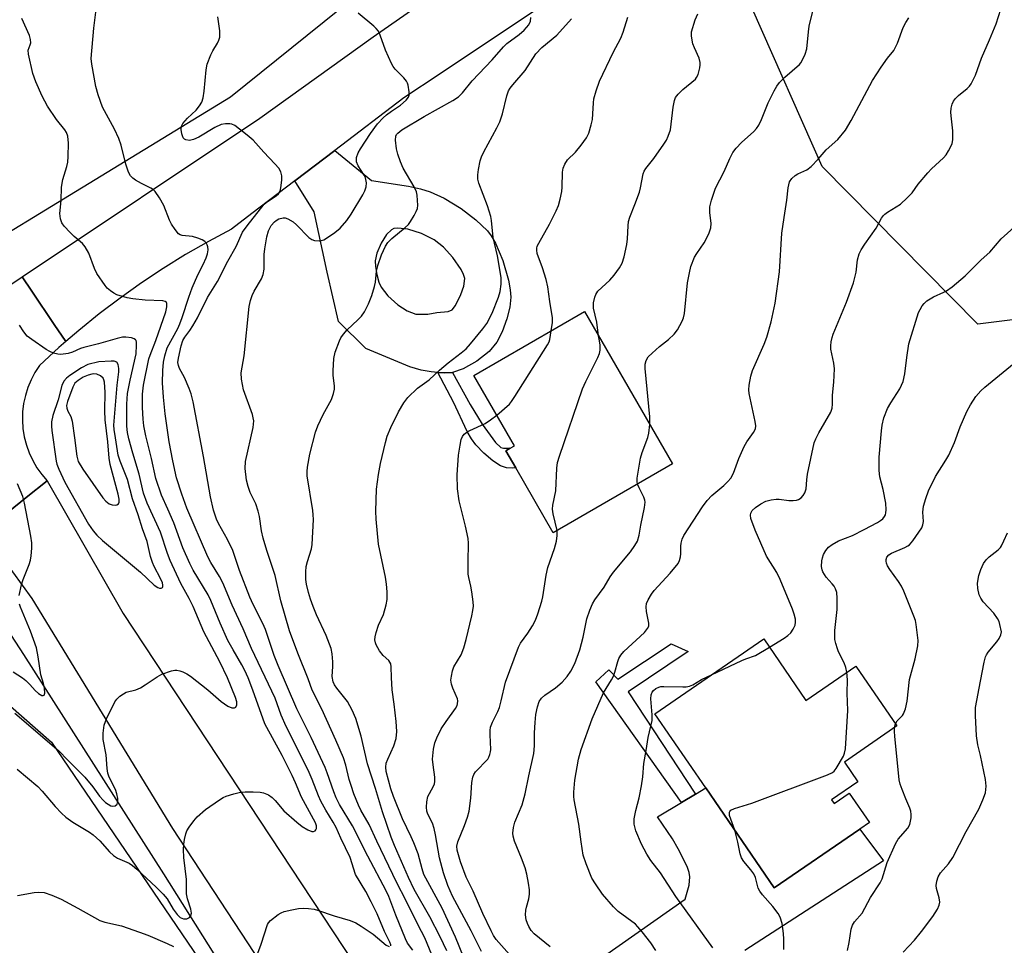
# Model space of a CAD drawing. Units: inches. Extents: x 1309764 to 1315764, y 537447 to 541448.
# Drawn here: x 1314024 to 1314279, y 537908 to 538147 of the extents above; entities that cross this region are included whole.
import ezdxf

# ---------------------------------------------------------------- set-up
doc = ezdxf.new("R2010")
doc.units = ezdxf.units.IN
doc.header["$MEASUREMENT"] = 0
for name, color, linetype in [('BLDG-Footprint', 5, 'Continuous'), ('HYDRO-Canal', 164, 'Continuous'), ('NTRL-Trees', 3, 'Continuous'), ('TRANS-Driveway', 251, 'Continuous'), ('TRANS-Non Street Sidewalk', 7, 'Continuous'), ('TRANS-Road', 130, 'Continuous'), ('Undefined', 1, 'Continuous')]:
    doc.layers.add(name, color=color, linetype=linetype)

msp = doc.modelspace()

# ---------------------------------------------------------------- linework, layer by layer
at = {"layer": 'BLDG-Footprint'}
for points, elevation in [([(1314192.86, 538032.19), (1314162.02, 538014.33), (1314152.31, 538031.1), (1314149.74, 538035.53), (1314150.87, 538036.18), (1314151.99, 538036.83), (1314141.49, 538054.96), (1314170.09, 538071.52)], 496.13), ([(1314216.45, 537986.9), (1314227.37, 537970.99), (1314240.28, 537979.86), (1314250.9, 537964.4), (1314237.32, 537955.07), (1314240.83, 537949.97), (1314233.99, 537945.27), (1314234.63, 537944.34), (1314238.57, 537947.04), (1314243.8, 537939.42), (1314241.28, 537937.7), (1314219.18, 537922.53), (1314201.45, 537948.36), (1314188.27, 537967.56)], 503.75)]:
    msp.add_lwpolyline(points, close=True, dxfattribs=dict(at, elevation=elevation))
at = {"layer": 'HYDRO-Canal'}
msp.add_lwpolyline([(1314361.02, 537461.83), (1314342.05, 537492.6), (1314295.69, 537564.35), (1314257.15, 537621.63), (1314207.19, 537698.74), (1314157.52, 537778.24), (1314099.35, 537865.77), (1314061.33, 537926.14), (1314025.07, 537982.84), (1314018.42, 537992.98)], dxfattribs=at)
at = {"layer": 'NTRL-Trees'}
msp.add_lwpolyline([(1314306.36, 538072.56), (1314271.86, 538068.26), (1314231.59, 538109.01), (1314213.58, 538149.75), (1314214.25, 538173.69), (1314287.28, 538219.33), (1314304.2, 538219.91), (1314316.87, 538217.51), (1314324.02, 538202.08), (1314326.82, 538184.34), (1314314.31, 538163.31), (1314305.98, 538121.65), (1314318.48, 538088.31)], close=True, dxfattribs=at)
for points in [[(1314166.63, 538197.88), (1314078.55, 538127.01), (1313971.47, 538061.63), (1313943.51, 538089.11), (1313930.08, 538127.29), (1313895.66, 538191.92)], [(1313999.65, 537988.7), (1314032.23, 537960.24), (1314218.7, 537686.03), (1314279.77, 537572.19), (1314293.48, 537546.65), (1314332.2, 537489.43), (1314325.87, 537472.53), (1314292.48, 537462.15), (1314219.32, 537465.79), (1314187.67, 537462.79), (1314176.96, 537447.42), (1314035.25, 537447.43), (1314040.11, 537461.79), (1314038.69, 537478.63), (1314011.8, 537496.44)]]:
    msp.add_lwpolyline(points, dxfattribs=at)
at = {"layer": 'TRANS-Driveway'}
msp.add_lwpolyline([(1314170.98, 537901.94), (1314196.16, 537919.64), (1314197.14, 537923.21), (1314197.37, 537925.4), (1314197.18, 537926.48), (1314196.61, 537928.08), (1314194.35, 537932.6), (1314192.82, 537935.18), (1314189, 537940.88), (1314195.22, 537944.62), (1314198.79, 537946.76), (1314201.45, 537948.36), (1314219.18, 537922.53), (1314241.28, 537937.7), (1314247.44, 537929.54), (1314211.57, 537906.35)], dxfattribs=at)
for points in [[(1314135.96, 538055.74, 0), (1314133.92, 538055.65, 0), (1314132.17, 538055.78, 0), (1314130.43, 538055.91, 0), (1314127.88, 538056.37, 0), (1314124.93, 538057.27, 0), (1314113.53, 538061.97, 0), (1314106.46, 538068.99, 0), (1314103.51, 538081.73, 0), (1314100.13, 538097.36, 0), (1314095.14, 538105.31, 0), (1314105.53, 538113.21, 0), (1314114.98, 538105.42, 0), (1314124.53, 538103.95, 0), (1314127.69, 538103.25, 0), (1314130.19, 538102.51, 0), (1314133.79, 538100.84, 0), (1314138.19, 538098.14, 0), (1314142.02, 538095.26, 0), (1314144.97, 538092.45, 0), (1314145.95, 538091.14, 0), (1314147.05, 538089.25, 0), (1314148.98, 538084.77, 0), (1314150.45, 538079.67, 0), (1314150.89, 538077.18, 0), (1314151.03, 538075.28, 0), (1314150.76, 538072.68, 0), (1314150.01, 538069.64, 0), (1314148.81, 538066.31, 0), (1314147.44, 538063.59, 0), (1314145.43, 538061.25, 0), (1314142.23, 538058.7, 0), (1314138.74, 538056.69, 0)], [(1314124.42, 538092.83, 0), (1314121.85, 538093.14, 0), (1314120.81, 538092.98, 0), (1314120.18, 538092.69, 0), (1314118.92, 538091.44, 0), (1314117.48, 538089.18, 0), (1314116.39, 538086.62, 0), (1314115.99, 538084.66, 0), (1314116.04, 538083.17, 0), (1314116.35, 538081.12, 0), (1314116.88, 538079.14, 0), (1314117.46, 538077.85, 0), (1314119.23, 538075.61, 0), (1314121.8, 538073.31, 0), (1314124.24, 538071.69, 0), (1314126.47, 538070.86, 0), (1314129.53, 538070.88, 0), (1314131.9, 538071.28, 0), (1314134.8, 538071.56, 0), (1314135.89, 538071.95, 0), (1314136.74, 538073.06, 0), (1314138.14, 538075.97, 0), (1314138.84, 538078.13, 0), (1314139.1, 538080.09, 0), (1314138.8, 538081.13, 0), (1314138.2, 538082.38, 0), (1314136.06, 538085.53, 0), (1314133.65, 538088.19, 0), (1314131.23, 538090.09, 0), (1314127.95, 538091.68, 0)]]:
    msp.add_polyline3d(points, close=True, dxfattribs=at)
at = {"layer": 'TRANS-Non Street Sidewalk'}
for points in [[(1314135.96, 538055.74), (1314140.56, 538047.54), (1314143.62, 538042.44), (1314147.04, 538037.68), (1314148.41, 538036.39), (1314149.12, 538036.2), (1314150.87, 538036.18), (1314149.74, 538035.53), (1314152.31, 538031.1), (1314151.55, 538031.04), (1314149.92, 538031.1), (1314148.36, 538031.63), (1314146.34, 538032.92), (1314144.04, 538034.9), (1314141.95, 538037.1), (1314140.84, 538038.64), (1314139.75, 538040.55), (1314136.2, 538048.13), (1314132.17, 538055.78), (1314133.92, 538055.65)], [(1314198.79, 537946.76), (1314195.22, 537944.62), (1314173.02, 537975.83), (1314176.35, 537978.86), (1314178.72, 537976.45), (1314192.55, 537985.64), (1314196.91, 537983.62), (1314181.35, 537973.25)]]:
    msp.add_lwpolyline(points, close=True, dxfattribs=at)
at = {"layer": 'TRANS-Road'}
for points in [[(1314156.94, 538149.12), (1314132.76, 538133), (1314123.35, 538126.76), (1314105.53, 538113.21), (1314095.14, 538105.31), (1314084.05, 538096.88), (1314078.78, 538092.87), (1314072.8, 538089.67), (1314066.92, 538086.27), (1314061.15, 538082.7), (1314055.5, 538078.95), (1314049.97, 538075.02), (1314044.56, 538070.92), (1314039.28, 538066.65), (1314035.96, 538063.78), (1314032.96, 538068.21), (1314027.14, 538076.79), (1314024.62, 538080.5), (1314086.09, 538121.52), (1314100.74, 538132.06), (1314115.44, 538142.54), (1314130.18, 538152.95)], [(1313995.93, 538061.35), (1314024.62, 538080.5), (1314027.14, 538076.79), (1314032.96, 538068.21), (1314035.96, 538063.78), (1314034.15, 538062.21), (1314029.15, 538057.62), (1314027.96, 538055.81), (1314026.95, 538053.9), (1314026.11, 538051.91), (1314025.47, 538049.84), (1314025.01, 538047.73), (1314024.76, 538045.58), (1314024.7, 538043.42), (1314024.85, 538041.26), (1314025.19, 538039.12), (1314025.73, 538037.03), (1314026.46, 538034.99), (1314027.38, 538033.03), (1314028.47, 538031.17), (1314029.74, 538029.41), (1314031.15, 538027.78), (1314025.69, 538023.42), (1314014.63, 538014.6)], [(1314141.18, 537819.59), (1314063.6, 537937.87), (1314027.26, 537997.32), (1314014.63, 538014.6), (1314025.69, 538023.42), (1314031.15, 538027.78), (1314050.75, 537993.45), (1314126.77, 537878.25)]]:
    msp.add_lwpolyline(points, dxfattribs=at)
at = {"layer": 'Undefined'}
msp.add_line((1314250.31, 537964, 506), (1314250.53, 537964.94, 506), dxfattribs=at)
for points, elevation in [([(1314186.97, 538042.37), (1314186.96, 538044.34), (1314185.76, 538056.77), (1314185.8, 538057.9), (1314186.05, 538058.9), (1314186.58, 538059.81), (1314187.56, 538060.82), (1314189.47, 538062.52), (1314191.85, 538064.28), (1314193.29, 538065.67), (1314194.14, 538066.82), (1314195.38, 538069.09), (1314195.69, 538069.88), (1314195.94, 538071), (1314196.77, 538078.96), (1314197.21, 538081.51), (1314197.6, 538083.18), (1314198.55, 538085.61), (1314199.13, 538086.58), (1314201.07, 538089.33), (1314202.21, 538091.61), (1314202.8, 538093.16), (1314202.87, 538094.27), (1314202.53, 538097.11), (1314202.51, 538098.65), (1314202.92, 538100.36), (1314203.99, 538103.44), (1314206.24, 538107.76), (1314207.64, 538111.14), (1314208.43, 538112.63), (1314209.34, 538113.76), (1314210.74, 538115.25), (1314213.87, 538118.08), (1314214.57, 538118.89), (1314215.19, 538119.77), (1314215.87, 538121.16), (1314217.58, 538125.51), (1314219.11, 538128.62), (1314219.83, 538129.85), (1314220.55, 538130.72), (1314221.94, 538132.13), (1314225.67, 538135.44), (1314226.04, 538135.87), (1314226.48, 538136.58), (1314227.18, 538138.11), (1314227.62, 538139.44), (1314228.03, 538143.85), (1314228.22, 538145.31), (1314230.44, 538154.54)], 498), ([(1314120.04, 537907.5), (1314120.01, 537907.84), (1314119.76, 537908.5), (1314118.38, 537911.22), (1314116.44, 537915.78), (1314114.94, 537918.89), (1314113.51, 537921.6), (1314110.87, 537926.02), (1314109.5, 537930.35), (1314107.06, 537935.37), (1314105.82, 537938.13), (1314105.08, 537939.5), (1314103.18, 537942.59), (1314101.92, 537944.97), (1314101.31, 537946.3), (1314099.64, 537950.53), (1314098.85, 537952.33), (1314096.38, 537957.48), (1314092.91, 537964.27), (1314091.64, 537967.14), (1314090.08, 537971.61), (1314083.96, 537984.42), (1314081.84, 537989.46), (1314078.94, 537995.66), (1314076.57, 538001.43), (1314075.7, 538003.06), (1314073.45, 538006.65), (1314072.7, 538008.11), (1314067.26, 538020.68), (1314065.91, 538024.28), (1314064.59, 538028.56), (1314063.62, 538032.93), (1314062.67, 538037.81), (1314061.66, 538045.09), (1314061.23, 538049.41), (1314060.97, 538053.15), (1314061.01, 538056.31), (1314061.18, 538058.47), (1314061.51, 538060.07), (1314062.18, 538062.16), (1314064.87, 538067.17), (1314065.42, 538068.33), (1314066.03, 538069.98), (1314067.74, 538075.23), (1314068.64, 538077.67), (1314070.11, 538081.04), (1314071.45, 538083.69), (1314072.21, 538085.45), (1314072.54, 538086.47), (1314072.72, 538087.49), (1314072.68, 538088.3), (1314072.52, 538088.82), (1314072.26, 538089.28), (1314071.88, 538089.64), (1314071.16, 538090.07), (1314070.11, 538090.53), (1314068.73, 538090.92), (1314066.01, 538091.19), (1314065.53, 538091.38), (1314065.09, 538091.67), (1314064.18, 538092.71), (1314063.24, 538094.15), (1314062.75, 538095.19), (1314061.32, 538098.92), (1314060.16, 538100.93), (1314059.03, 538102.59), (1314058.64, 538103), (1314057.92, 538103.48), (1314055.5, 538104.65), (1314053.95, 538105.52), (1314053.25, 538106.02), (1314052.69, 538106.62), (1314052.19, 538107.58), (1314051.44, 538109.68), (1314050.22, 538114.54), (1314049.68, 538116.24), (1314048.57, 538118.67), (1314045.39, 538124.36), (1314044.27, 538127.55), (1314043.71, 538129.7), (1314042.63, 538135.54), (1314042.53, 538136.93), (1314043.2, 538144.82), (1314043.84, 538150.32)], 484), ([(1314217.93, 537984.74), (1314221.77, 537987.1), (1314222.64, 537987.75), (1314223.42, 537988.47), (1314224.08, 537989.39), (1314224.55, 537990.43), (1314224.68, 537991.2), (1314224.64, 537991.96), (1314224.35, 537993.27), (1314223.89, 537994.61), (1314220.73, 538002.24), (1314219.83, 538004.03), (1314217.19, 538008.33), (1314214.25, 538014.98), (1314213.15, 538018.03), (1314213.02, 538018.85), (1314213.1, 538019.37), (1314213.49, 538020.1), (1314214.29, 538020.9), (1314215.74, 538021.83), (1314217.02, 538022.47), (1314218.33, 538022.84), (1314219.68, 538023.04), (1314220.48, 538023.02), (1314222.93, 538022.71), (1314224.09, 538022.68), (1314224.93, 538022.76), (1314225.45, 538022.91), (1314226.1, 538023.36), (1314226.66, 538023.96), (1314227.11, 538024.65), (1314227.4, 538025.7), (1314227.56, 538027.99), (1314227.79, 538029.46), (1314229.51, 538037.59), (1314229.93, 538038.65), (1314230.73, 538040.21), (1314233.79, 538045.56), (1314234.16, 538046.57), (1314234.25, 538047.58), (1314234.24, 538049.92), (1314234.59, 538053.31), (1314234.71, 538056.73), (1314234.59, 538058.16), (1314233.82, 538061.82), (1314233.78, 538062.64), (1314233.9, 538063.75), (1314234.14, 538064.86), (1314234.42, 538065.66), (1314237.89, 538073.97), (1314239.64, 538078.94), (1314240.33, 538081.76), (1314240.7, 538084.91), (1314241.1, 538086.45), (1314241.63, 538087.47), (1314242.56, 538088.94), (1314245.55, 538093.12), (1314246.94, 538095.66), (1314247.43, 538096.36), (1314247.79, 538096.73), (1314248.5, 538097.25), (1314251.81, 538099.29), (1314253.58, 538100.9), (1314254.81, 538102.21), (1314256.41, 538104.44), (1314258.85, 538107.39), (1314259.86, 538108.42), (1314262.92, 538111.26), (1314263.64, 538112.09), (1314264.26, 538113.07), (1314265.15, 538114.9), (1314265.39, 538116), (1314265.33, 538118.3), (1314264.98, 538121.33), (1314264.86, 538123.01), (1314264.93, 538124.13), (1314265.22, 538125.2), (1314265.54, 538125.96), (1314266.03, 538126.62), (1314266.84, 538127.38), (1314269.05, 538129.18), (1314269.65, 538129.79), (1314270.11, 538130.45), (1314270.63, 538131.41), (1314271.2, 538132.68), (1314272.74, 538137.06), (1314274.88, 538141.8), (1314276.59, 538145.97), (1314278.36, 538151.64)], 502), ([(1314023.33, 537953.26), (1314028.69, 537948.7), (1314029.8, 537947.53), (1314033.2, 537943.57), (1314034.83, 537941.85), (1314035.9, 537940.84), (1314037.79, 537939.52), (1314042.07, 537936.89), (1314043.03, 537936.22), (1314044.75, 537934.65), (1314047.23, 537931.82), (1314048.23, 537930.88), (1314049.33, 537930.23), (1314052.29, 537928.89), (1314053.22, 537928.27), (1314054.27, 537927.4), (1314059.32, 537922.74), (1314061.14, 537920.94), (1314062.15, 537919.68), (1314063.73, 537917.03), (1314064.7, 537915.64), (1314065.5, 537914.89), (1314066.34, 537914.52), (1314067.24, 537914.56), (1314067.91, 537914.86), (1314068.3, 537915.36), (1314068.43, 537916), (1314068.28, 537917), (1314067.43, 537919.7), (1314067.15, 537921.02), (1314067.11, 537924.69), (1314066.46, 537930.41), (1314066.38, 537932.41), (1314066.42, 537933.83), (1314066.61, 537935.01), (1314066.96, 537936.46), (1314067.27, 537937.29), (1314067.83, 537938.24), (1314069.01, 537939.82), (1314069.93, 537940.88), (1314072.09, 537942.75), (1314075.65, 537945.29), (1314076.63, 537945.9), (1314077.43, 537946.26), (1314079.4, 537946.87), (1314081.12, 537947.28), (1314082.3, 537947.38), (1314084.41, 537947.34), (1314086.2, 537947.25), (1314087.07, 537947.1), (1314088.36, 537946.54), (1314089.27, 537945.88), (1314090.05, 537945.08), (1314092.31, 537942.43), (1314095.65, 537939.51), (1314097.06, 537938.42), (1314098.57, 537937.49), (1314099.58, 537937.1), (1314100.03, 537937.1), (1314100.4, 537937.25), (1314100.64, 537937.52), (1314100.78, 537937.88), (1314100.78, 537938.53), (1314100.49, 537939.34), (1314096.88, 537945.96), (1314095.37, 537949.67), (1314094.48, 537951.59), (1314091.88, 537956.73), (1314087.45, 537964.92), (1314084.31, 537973.67), (1314083.09, 537976.8), (1314082.25, 537978.7), (1314081.47, 537980.18), (1314079.18, 537984.03), (1314077.88, 537986.51), (1314075.84, 537991.01), (1314073.43, 537996.84), (1314072.76, 537998.29), (1314068.87, 538004.67), (1314067.97, 538006.42), (1314066.24, 538010.41), (1314063.84, 538016.91), (1314062.34, 538020.46), (1314060.67, 538024.06), (1314059.26, 538028.33), (1314058.08, 538033.54), (1314056.64, 538039.42), (1314056.12, 538042.02), (1314055.9, 538043.75), (1314055.73, 538046.69), (1314055.76, 538050.19), (1314056.05, 538052.47), (1314057.44, 538059.35), (1314057.73, 538060.25), (1314059.26, 538064.05), (1314061.77, 538071.45), (1314062.08, 538072.74), (1314062.05, 538073.68), (1314061.97, 538073.86), (1314061.67, 538074.1), (1314061.03, 538074.29), (1314056.5, 538074.5), (1314053.26, 538074.81), (1314051.82, 538075.05), (1314049.11, 538075.89), (1314048.36, 538076.26), (1314047.46, 538076.88), (1314046.64, 538077.6), (1314046.08, 538078.26), (1314043.98, 538081.37), (1314043.38, 538082.66), (1314041.85, 538086.67), (1314040.94, 538088.3), (1314040.23, 538089.12), (1314038.09, 538090.97), (1314037.07, 538091.96), (1314035.53, 538093.62), (1314034.88, 538094.51), (1314034.54, 538095.53), (1314034.42, 538096.92), (1314034.73, 538100.21), (1314034.78, 538103.66), (1314035.17, 538105.69), (1314036.24, 538109.06), (1314036.49, 538110.19), (1314036.58, 538111.62), (1314036.61, 538115.07), (1314036.44, 538116.87), (1314036.09, 538117.84), (1314035.68, 538118.53), (1314033.55, 538121.17), (1314031.16, 538124.6), (1314029.81, 538127.2), (1314028.17, 538130.92), (1314027.39, 538133.13), (1314026.25, 538138.05), (1314026.24, 538139.15), (1314026.75, 538140.47), (1314026.86, 538141.04), (1314026.83, 538141.85), (1314026.58, 538142.93), (1314024.58, 538147.34)], 482), ([(1314125.65, 537906.38), (1314124.33, 537908.25), (1314123.77, 537909.37), (1314121.32, 537915.43), (1314119.47, 537920.32), (1314118.82, 537921.77), (1314114.04, 537930.76), (1314110.06, 537938.57), (1314106.75, 537944.04), (1314105.84, 537945.79), (1314105.24, 537947.34), (1314103.57, 537952.29), (1314103.02, 537953.67), (1314099.38, 537961.44), (1314095.66, 537968.79), (1314090.84, 537980.04), (1314089.84, 537982.63), (1314087.54, 537989.35), (1314086.87, 537990.9), (1314084.4, 537995.81), (1314083.57, 537997.66), (1314080.84, 538004.59), (1314079.6, 538008.45), (1314079.1, 538009.77), (1314077.75, 538012.59), (1314075.41, 538016.73), (1314074.89, 538017.82), (1314074.1, 538020.21), (1314073.33, 538023.63), (1314071.54, 538034.1), (1314068.88, 538048.23), (1314068.35, 538050.22), (1314067.88, 538051.6), (1314066.59, 538054.48), (1314065.34, 538056.8), (1314065.05, 538057.6), (1314064.95, 538058.4), (1314065.04, 538059.52), (1314065.74, 538062.66), (1314066.19, 538064.03), (1314066.69, 538064.89), (1314068.04, 538066.62), (1314068.83, 538067.87), (1314069.97, 538069.93), (1314072.61, 538075.15), (1314075.2, 538079.33), (1314077.8, 538084.54), (1314079.96, 538088.37), (1314081.67, 538092.04), (1314082.8, 538093.7), (1314087.27, 538099.29), (1314088.14, 538100.02), (1314090.34, 538101.43), (1314090.96, 538101.99), (1314091.34, 538102.69), (1314091.54, 538103.49), (1314091.81, 538105.48), (1314091.83, 538106.6), (1314091.54, 538107.65), (1314090.99, 538108.62), (1314090.04, 538109.74), (1314087.17, 538112.72), (1314084.43, 538115.88), (1314082.88, 538117.18), (1314079.63, 538119.61), (1314078.88, 538119.97), (1314078.34, 538120.08), (1314077.21, 538120.1), (1314076.09, 538119.92), (1314074.49, 538119.16), (1314070.32, 538116.6), (1314069, 538116.03), (1314067.93, 538115.78), (1314066.99, 538115.92), (1314066.59, 538116.11), (1314066.28, 538116.45), (1314065.91, 538117.48), (1314065.76, 538118.63), (1314065.84, 538119.46), (1314066.23, 538120.19), (1314067.42, 538121.52), (1314069.64, 538123.62), (1314070.54, 538124.7), (1314071.11, 538125.65), (1314071.44, 538126.77), (1314071.72, 538128.54), (1314072.2, 538134.05), (1314072.46, 538135.46), (1314073.44, 538137.93), (1314073.98, 538138.98), (1314075.16, 538140.92), (1314075.51, 538141.7), (1314075.75, 538142.51), (1314075.81, 538144.16), (1314075.28, 538147.71)], 486), ([(1314131.21, 537903.78), (1314128.82, 537909.62), (1314127.11, 537912.88), (1314123.9, 537919.38), (1314121.52, 537923.8), (1314116.36, 537934.58), (1314114.37, 537938.95), (1314112.25, 537942.61), (1314111.6, 537943.88), (1314110.44, 537946.84), (1314109.71, 537948.98), (1314109.26, 537950.58), (1314108.4, 537954.25), (1314107.75, 537956.19), (1314105.79, 537960.73), (1314102.12, 537968.76), (1314099.68, 537973.65), (1314098.61, 537976.61), (1314095.93, 537983.19), (1314093.82, 537989.02), (1314091.59, 537996.75), (1314090.09, 538003.27), (1314087.93, 538009.72), (1314086.97, 538012.94), (1314086.53, 538014.87), (1314085.99, 538018.54), (1314085.68, 538019.92), (1314085.06, 538021.78), (1314083.66, 538024.73), (1314083.11, 538026.32), (1314082.66, 538027.93), (1314082.29, 538030.98), (1314082.38, 538032.78), (1314084.36, 538041.58), (1314084.5, 538042.42), (1314084.53, 538043.26), (1314084.41, 538044.09), (1314084.2, 538044.89), (1314081.87, 538051.27), (1314081.37, 538054.05), (1314081.29, 538055.72), (1314082.07, 538060.08), (1314083.32, 538072.81), (1314083.71, 538074.43), (1314084.14, 538075.71), (1314084.67, 538076.77), (1314086.56, 538080.03), (1314087.02, 538081.1), (1314087.2, 538082.52), (1314087.27, 538086.32), (1314087.37, 538087.76), (1314087.91, 538090.83), (1314088.37, 538092.41), (1314089.09, 538093.78), (1314089.94, 538094.77), (1314090.38, 538095.1), (1314091.06, 538095.47), (1314092.17, 538095.76), (1314092.67, 538095.73), (1314093.4, 538095.51), (1314094.77, 538094.7), (1314095.64, 538093.93), (1314098.77, 538090.71), (1314099.55, 538090.16), (1314100.27, 538089.91), (1314101.59, 538089.82), (1314102.11, 538089.9), (1314102.63, 538090.1), (1314103.86, 538090.82), (1314105.53, 538091.96), (1314106.87, 538093.06), (1314108.61, 538095.04), (1314109.75, 538096.72), (1314112.8, 538101.69), (1314113.28, 538102.71), (1314113.61, 538103.77), (1314113.68, 538104.83), (1314113.43, 538106.11), (1314113.06, 538106.84), (1314111.52, 538109.2), (1314111.13, 538110.24), (1314111.13, 538111.34), (1314111.55, 538112.6), (1314112.14, 538113.63), (1314114.76, 538117.59), (1314116.55, 538120.04), (1314118.04, 538121.64), (1314118.85, 538122.37), (1314120.2, 538123.36), (1314122.51, 538124.89), (1314123.99, 538126.16), (1314124.59, 538127), (1314124.71, 538127.51), (1314124.72, 538128.34), (1314124.5, 538130.04), (1314124.34, 538130.58), (1314124.09, 538131.08), (1314123.37, 538131.95), (1314121.1, 538134.22), (1314120.58, 538134.91), (1314120.17, 538135.67), (1314118.61, 538139.1), (1314117.27, 538143), (1314116.77, 538144.04), (1314116.22, 538144.69), (1314115.58, 538145.29), (1314111.53, 538148.69)], 488), ([(1314134.46, 537906.27), (1314132.75, 537909.84), (1314130.08, 537915.04), (1314126.05, 537922.14), (1314124.59, 537925.22), (1314120.93, 537933.47), (1314120.1, 537935.65), (1314117.87, 537942.22), (1314116.04, 537948.22), (1314113.97, 537954.56), (1314112.33, 537961.74), (1314110.91, 537966.28), (1314110, 537968.44), (1314108.77, 537970.68), (1314108.13, 537971.6), (1314105.99, 537974.14), (1314105.39, 537975.05), (1314105.05, 537975.79), (1314104.82, 537977.14), (1314105.02, 537979.76), (1314105.01, 537980.94), (1314104.82, 537983.01), (1314104.55, 537984.46), (1314103.29, 537987.76), (1314100.75, 537993.11), (1314099.89, 537995.28), (1314099.21, 537997.2), (1314098.72, 537998.87), (1314098.2, 538001.09), (1314098.05, 538002.22), (1314098.01, 538004.23), (1314098.14, 538005.6), (1314098.44, 538006.89), (1314099.45, 538010.15), (1314099.69, 538011.27), (1314099.96, 538017.77), (1314099.94, 538018.95), (1314099.82, 538020.1), (1314098.39, 538029.03), (1314098.32, 538030.17), (1314098.41, 538031.29), (1314099.01, 538034.67), (1314100.48, 538040.39), (1314101.15, 538042.02), (1314102.51, 538044.95), (1314104.69, 538048.82), (1314105.2, 538050.35), (1314105.4, 538051.47), (1314105.44, 538052.28), (1314105.07, 538055.09), (1314105.05, 538056.23), (1314105.28, 538059.36), (1314105.6, 538061.03), (1314106.72, 538063.95), (1314107.11, 538064.72), (1314107.72, 538065.7), (1314108.67, 538066.79), (1314111.45, 538069.37), (1314112.37, 538070.35), (1314113.16, 538071.48), (1314114.23, 538073.51), (1314115.09, 538075.72), (1314115.81, 538077.99), (1314116, 538079.12), (1314116.27, 538081.95), (1314116.62, 538083.44), (1314117.57, 538086.16), (1314118.62, 538088.43), (1314119.26, 538089.36), (1314120.27, 538090.41), (1314123.72, 538093.26), (1314124.57, 538094.08), (1314125.1, 538094.79), (1314126.03, 538096.33), (1314126.58, 538097.39), (1314126.87, 538098.21), (1314126.97, 538099.05), (1314126.94, 538100.21), (1314126.81, 538101.65), (1314126.63, 538102.49), (1314126.02, 538103.79), (1314123.19, 538108.59), (1314122.46, 538110.21), (1314121.82, 538112.2), (1314121.49, 538113.63), (1314121.18, 538115.88), (1314121.28, 538116.92), (1314121.49, 538117.32), (1314121.8, 538117.69), (1314122.88, 538118.49), (1314128.64, 538121.97), (1314136.06, 538126.1), (1314137.47, 538127.05), (1314138.51, 538128.07), (1314141.05, 538131.21), (1314146.17, 538136.66), (1314149.16, 538140), (1314150.03, 538140.81), (1314153.16, 538143.19), (1314154.48, 538144.31), (1314155.65, 538145.63), (1314156.11, 538146.58), (1314156.25, 538147.56)], 490), ([(1314161.51, 538066.55), (1314161.8, 538068.7), (1314161.79, 538069.88), (1314161.13, 538074.16), (1314160.63, 538077.95), (1314160.18, 538079.83), (1314159.27, 538082.83), (1314157.88, 538086.59), (1314157.72, 538087.37), (1314157.73, 538087.9), (1314157.88, 538088.44), (1314158.24, 538089.22), (1314161, 538094.16), (1314162.8, 538097.61), (1314163.38, 538098.97), (1314163.82, 538100.61), (1314164.21, 538102.56), (1314164.31, 538103.72), (1314164.4, 538107.56), (1314164.61, 538108.65), (1314164.99, 538109.65), (1314165.68, 538110.8), (1314167.75, 538112.79), (1314169.22, 538114.57), (1314170.59, 538116.44), (1314171.23, 538117.68), (1314171.85, 538119.84), (1314172.14, 538121.22), (1314172.28, 538122.68), (1314172.39, 538125.48), (1314172.53, 538126.58), (1314173.07, 538128.6), (1314173.93, 538131.14), (1314177.48, 538138.48), (1314179.51, 538142.25), (1314180.12, 538143.78), (1314181.34, 538147.68)], 494), ([(1314173.73, 538065.23), (1314173.24, 538068.82), (1314172.46, 538072.41), (1314172.45, 538073.82), (1314172.73, 538075.23), (1314173.02, 538075.97), (1314173.57, 538076.78), (1314176.63, 538079.62), (1314177.78, 538080.94), (1314179.18, 538082.82), (1314179.83, 538084.07), (1314180.37, 538085.68), (1314181.04, 538088.9), (1314181.2, 538090.36), (1314181.36, 538093.73), (1314181.51, 538094.81), (1314181.85, 538095.93), (1314183.15, 538099.21), (1314184.29, 538102.42), (1314184.57, 538103.52), (1314185.27, 538107.17), (1314185.54, 538107.85), (1314185.94, 538108.5), (1314188.01, 538111.14), (1314190.62, 538114.8), (1314191.26, 538115.81), (1314191.77, 538116.86), (1314192.31, 538118.51), (1314193.04, 538124.41), (1314193.37, 538126.07), (1314193.65, 538126.84), (1314194.3, 538127.72), (1314195.5, 538128.92), (1314198.76, 538131.63), (1314199.1, 538132.05), (1314199.47, 538132.81), (1314199.91, 538134.51), (1314200.03, 538135.37), (1314200.03, 538135.93), (1314199.73, 538137.02), (1314198.52, 538139.69), (1314198.11, 538140.78), (1314197.74, 538142.73), (1314197.8, 538143.86), (1314198.74, 538146.94), (1314199.44, 538148.52)], 496), ([(1314138.83, 537904.67), (1314136.7, 537909.82), (1314133.28, 537917.27), (1314128.56, 537926.02), (1314128.07, 537927.41), (1314127.03, 537931.29), (1314125.99, 537934.19), (1314125.3, 537935.76), (1314122.99, 537940.38), (1314120.66, 537946.14), (1314120.01, 537948.16), (1314118.82, 537952.63), (1314118.67, 537953.72), (1314118.78, 537954.75), (1314119.19, 537955.82), (1314120.8, 537959.28), (1314121.36, 537961.11), (1314121.56, 537962.94), (1314121.42, 537965.53), (1314120.9, 537970.06), (1314120.34, 537973.7), (1314120.13, 537976.92), (1314120.07, 537979.64), (1314119.96, 537980.44), (1314119.77, 537980.92), (1314119.49, 537981.29), (1314117.98, 537982.61), (1314117.08, 537983.78), (1314116.2, 537985.33), (1314116.02, 537985.86), (1314115.88, 537986.65), (1314115.91, 537987.46), (1314116.17, 537988.55), (1314116.83, 537990.44), (1314118.14, 537993.25), (1314118.82, 537995.67), (1314119.05, 537997.05), (1314119.06, 537999.04), (1314118.89, 538001.08), (1314118.59, 538002.84), (1314116.85, 538011.42), (1314116.21, 538017.89), (1314116.1, 538019.96), (1314116.3, 538025.65), (1314116.77, 538029.38), (1314117.34, 538032.24), (1314118.61, 538037.67), (1314119.09, 538039.36), (1314120, 538041.53), (1314122, 538045.65), (1314123.33, 538047.9), (1314124.39, 538049.28), (1314126.86, 538051.73), (1314129.95, 538053.89), (1314132.63, 538056.37), (1314134.81, 538058.24), (1314138.21, 538060.86), (1314139.46, 538061.91), (1314140.64, 538063.16), (1314143.81, 538067.03), (1314144.82, 538068.47), (1314146.18, 538071.08), (1314147.88, 538075.29), (1314148.3, 538076.68), (1314148.53, 538078.61), (1314148.5, 538080.31), (1314147.55, 538085.92), (1314146.43, 538090.66), (1314146.04, 538095.05), (1314145.88, 538096.15), (1314144.98, 538098.9), (1314142.75, 538104.77), (1314142.5, 538105.79), (1314142.51, 538106.86), (1314142.7, 538108.26), (1314143.11, 538110.51), (1314143.43, 538111.58), (1314144.05, 538112.85), (1314147.43, 538119), (1314148.22, 538120.58), (1314148.92, 538122.67), (1314149.96, 538127.32), (1314150.44, 538128.57), (1314150.87, 538129.27), (1314151.58, 538130.19), (1314154.78, 538133.88), (1314157.52, 538138.17), (1314159.07, 538139.77), (1314162.92, 538143.03), (1314166.71, 538147.23)], 492), ([(1314237.95, 537978.26), (1314237.68, 537979.47), (1314237.23, 537980.73), (1314235.83, 537983.53), (1314235.51, 537984.32), (1314235.08, 537985.68), (1314234.86, 537986.77), (1314234.85, 537989.11), (1314235.42, 537994.48), (1314235.47, 537997.44), (1314235.36, 537998.89), (1314235.05, 537999.87), (1314234.69, 538000.54), (1314234.19, 538001.15), (1314232.57, 538002.82), (1314231.7, 538004.26), (1314231.52, 538004.78), (1314231.43, 538005.62), (1314231.51, 538007.05), (1314231.63, 538007.9), (1314231.89, 538008.72), (1314232.49, 538009.73), (1314233.24, 538010.64), (1314234.12, 538011.33), (1314235.83, 538012.25), (1314239.37, 538013.67), (1314242.44, 538015.18), (1314245.9, 538017), (1314246.66, 538017.47), (1314247.27, 538017.97), (1314247.72, 538018.54), (1314247.93, 538018.99), (1314248.06, 538019.49), (1314248.13, 538020.29), (1314247.99, 538021.99), (1314247.36, 538025.5), (1314246.45, 538028.77), (1314246.29, 538030.46), (1314246.34, 538033.91), (1314246.9, 538040.71), (1314247.08, 538042.13), (1314247.55, 538044.1), (1314248.49, 538046.49), (1314249.32, 538047.96), (1314251.64, 538051.59), (1314252.54, 538053.47), (1314252.97, 538055.42), (1314253.47, 538059.67), (1314254.01, 538063.16), (1314256.52, 538071.28), (1314256.87, 538072.05), (1314257.44, 538073.03), (1314257.93, 538073.66), (1314258.61, 538074.31), (1314260.38, 538075.38), (1314263, 538076.53), (1314263.75, 538076.93), (1314265.15, 538077.97), (1314268.52, 538080.78), (1314272.67, 538084.9), (1314274.97, 538086.86), (1314277.88, 538090.34), (1314281.96, 538094.05)], 504), ([(1314022.74, 537967.73), (1314034.15, 537957.98), (1314036.49, 537955.53), (1314040.89, 537951.14), (1314042.91, 537948.65), (1314044.66, 537946.25), (1314045.6, 537945.19), (1314046.23, 537944.61), (1314046.91, 537944.14), (1314047.6, 537943.78), (1314048.07, 537943.65), (1314048.71, 537943.75), (1314049.21, 537944.16), (1314049.42, 537944.83), (1314049.36, 537945.66), (1314049.12, 537946.83), (1314048.78, 537947.94), (1314047.19, 537951.12), (1314046.83, 537952.2), (1314046.66, 537953.36), (1314046.4, 537956.92), (1314045.63, 537960.89), (1314045.58, 537962.55), (1314045.88, 537964.58), (1314046.46, 537966.2), (1314048.65, 537970.59), (1314049.12, 537971.29), (1314049.92, 537972.06), (1314050.82, 537972.71), (1314051.55, 537973.11), (1314054.07, 537973.77), (1314055.25, 537974.24), (1314056.47, 537974.98), (1314059.53, 537977.1), (1314060.78, 537977.81), (1314063.29, 537978.67), (1314064.14, 537978.81), (1314064.65, 537978.81), (1314065.42, 537978.66), (1314066.22, 537978.37), (1314067.25, 537977.87), (1314068.2, 537977.27), (1314072.68, 537973.77), (1314076.14, 537970.72), (1314077.82, 537969.52), (1314078.84, 537969.07), (1314079.56, 537969.04), (1314079.92, 537969.24), (1314080.19, 537969.83), (1314080.17, 537970.61), (1314079.86, 537971.75), (1314077.73, 537976.87), (1314075.74, 537981), (1314071.64, 537988.7), (1314068.86, 537995.26), (1314067.84, 537997.32), (1314065.72, 538001.23), (1314062.93, 538007.17), (1314062.21, 538008.95), (1314060.42, 538014.5), (1314057.01, 538021.97), (1314056.05, 538024.54), (1314054.94, 538029.47), (1314053.26, 538034.95), (1314052.23, 538038.64), (1314051.88, 538040.25), (1314051.71, 538041.86), (1314051.73, 538047.57), (1314051.9, 538050.35), (1314052.54, 538053.82), (1314054.1, 538060.59), (1314054.26, 538062.83), (1314054.21, 538063.61), (1314054.09, 538064.06), (1314053.98, 538064.24), (1314053.62, 538064.51), (1314052.89, 538064.74), (1314051.49, 538064.93), (1314050.63, 538064.89), (1314049.2, 538064.56), (1314044.41, 538063.16), (1314040.59, 538062.25), (1314039.76, 538061.96), (1314037.66, 538061.04), (1314036.58, 538060.72), (1314034.64, 538060.47), (1314033.84, 538060.54), (1314032.79, 538060.81), (1314031.78, 538061.22), (1314030.82, 538061.76), (1314027.11, 538064.28), (1314025.95, 538065.19), (1314025.04, 538066.29), (1314023.99, 538068.02)], 480), ([(1314147.41, 538044.73), (1314150.67, 538047.62), (1314151.23, 538048.3), (1314152.06, 538049.54), (1314160.54, 538062.94), (1314160.92, 538063.73), (1314161.1, 538064.29), (1314161.51, 538066.55)], 494), ([(1314162.98, 538014.89), (1314161.95, 538019.2), (1314161.8, 538020.43), (1314161.91, 538021.48), (1314162.65, 538025.16), (1314162.93, 538031.06), (1314163.11, 538032.48), (1314163.62, 538034.17), (1314169.56, 538051.56), (1314170.41, 538053.46), (1314173.53, 538059.63), (1314173.97, 538060.72), (1314174.13, 538061.53), (1314174.14, 538062.88), (1314174.01, 538063.98), (1314173.73, 538065.23)], 496), ([(1314250.53, 537964.94), (1314250.97, 537965.72), (1314252.31, 537967.12), (1314252.63, 537967.55), (1314253.12, 537968.82), (1314253.52, 537970.76), (1314254.18, 537976.37), (1314255.64, 537981.73), (1314256.31, 537985.1), (1314256.39, 537986.52), (1314255.9, 537990.65), (1314255.66, 537991.68), (1314255.28, 537992.79), (1314252.69, 537999.28), (1314252.1, 538000.56), (1314251.31, 538001.77), (1314249.06, 538004.82), (1314248.45, 538005.81), (1314248.19, 538006.51), (1314248.09, 538006.98), (1314248.1, 538007.44), (1314248.31, 538008.07), (1314248.8, 538008.61), (1314249.49, 538009.03), (1314252.96, 538010.51), (1314253.71, 538010.92), (1314254.12, 538011.23), (1314255.01, 538012.26), (1314257.3, 538015.62), (1314257.63, 538016.41), (1314257.79, 538017.25), (1314257.64, 538019.65), (1314257.8, 538021.19), (1314258.34, 538023.18), (1314259.05, 538025.22), (1314260.88, 538028.88), (1314263.59, 538033.12), (1314264.33, 538034.41), (1314265.78, 538037.66), (1314267.28, 538041.72), (1314269.01, 538045.68), (1314269.93, 538047.44), (1314271.33, 538049.55), (1314272.6, 538051.03), (1314273.63, 538052.01), (1314281.24, 538058.18)], 506), ([(1314143.49, 537906.04), (1314140.77, 537911.41), (1314135.95, 537920.4), (1314134.7, 537923.17), (1314133.59, 537926.41), (1314132.55, 537930.28), (1314131.56, 537936.22), (1314131.18, 537937.89), (1314130.74, 537939.24), (1314129.61, 537941.54), (1314129.33, 537942.34), (1314129.23, 537943.43), (1314129.3, 537944.81), (1314129.57, 537946.15), (1314130.98, 537948.67), (1314131.27, 537949.45), (1314131.37, 537949.99), (1314131.35, 537951.14), (1314130.91, 537954.34), (1314130.81, 537955.78), (1314131.05, 537958.35), (1314131.38, 537960.03), (1314131.9, 537961.36), (1314133.05, 537963.68), (1314134.31, 537965.57), (1314136.72, 537968.9), (1314137.13, 537969.66), (1314137.28, 537970.13), (1314137.33, 537970.85), (1314137.23, 537971.36), (1314136, 537974.15), (1314135.69, 537975.17), (1314135.55, 537976.2), (1314135.65, 537977.29), (1314135.94, 537978.64), (1314136.3, 537979.66), (1314138.21, 537982.76), (1314138.9, 537984.6), (1314139.52, 537986.77), (1314140.97, 537992.86), (1314141.25, 537994.23), (1314141.37, 537995.33), (1314141.31, 537996.48), (1314140.96, 537999.08), (1314140.71, 538000.51), (1314140.15, 538002.81), (1314140.03, 538003.66), (1314139.96, 538006.8), (1314140.06, 538011.69), (1314139.99, 538012.84), (1314139.35, 538016.02), (1314137.66, 538022.6), (1314137.24, 538025.74), (1314137.12, 538029.32), (1314137.47, 538034.38), (1314137.89, 538037), (1314138.2, 538038.44), (1314138.52, 538039.21), (1314139.01, 538039.85), (1314139.69, 538040.36), (1314140.46, 538040.79), (1314144.44, 538042.61), (1314145.82, 538043.5), (1314147.41, 538044.73)], 494), ([(1314183.81, 538026.94), (1314183.69, 538027.57), (1314183.72, 538028.43), (1314184.58, 538033.67), (1314184.97, 538035.08), (1314186.46, 538038.94), (1314186.69, 538040.05), (1314186.97, 538042.37)], 498), ([(1314023.85, 537998.12), (1314024.45, 538000.9), (1314024.93, 538002.28), (1314026.47, 538006.13), (1314026.82, 538007.25), (1314026.99, 538008.36), (1314027.12, 538010.33), (1314027.11, 538011.74), (1314026.87, 538013.44), (1314025.28, 538021.97), (1314024.84, 538023.69), (1314023.41, 538026.98)], 478), ([(1314151.38, 537904.51), (1314147.28, 537909.21), (1314146.55, 537910.23), (1314145.91, 537911.41), (1314143.76, 537915.88), (1314141.28, 537921.65), (1314139.5, 537925.28), (1314138.01, 537929.3), (1314137.18, 537932.28), (1314137.09, 537933.28), (1314137.31, 537934.44), (1314139.03, 537938.64), (1314139.82, 537940.85), (1314140.22, 537942.35), (1314140.73, 537945.74), (1314140.95, 537949.81), (1314141.2, 537951.11), (1314141.48, 537951.8), (1314141.94, 537952.49), (1314145.06, 537955.83), (1314145.34, 537956.28), (1314145.63, 537956.99), (1314145.81, 537957.74), (1314145.84, 537958.32), (1314145.66, 537962.1), (1314145.68, 537963.22), (1314145.82, 537964.05), (1314146.33, 537965.4), (1314147.7, 537968.16), (1314148.12, 537969.2), (1314148.57, 537970.88), (1314149.67, 537975.67), (1314153.02, 537984.79), (1314153.56, 537985.81), (1314155.41, 537988.35), (1314156.65, 537990.32), (1314157.4, 537991.78), (1314158.03, 537993.35), (1314159.06, 537996.68), (1314159.34, 537997.81), (1314160.19, 538003.34), (1314160.6, 538005.39), (1314162.32, 538010.24), (1314162.87, 538012.2), (1314163.04, 538013.62), (1314162.98, 538014.89)], 496), ([(1314252.47, 537905.89), (1314255.42, 537909.02), (1314257.24, 537911.25), (1314260.19, 537915.12), (1314261.4, 537917.04), (1314261.84, 537918.05), (1314261.97, 537918.84), (1314261.81, 537919.96), (1314261.16, 537922.37), (1314261.05, 537923.12), (1314261.19, 537924.25), (1314261.53, 537925.35), (1314262.19, 537926.43), (1314264.28, 537928.75), (1314265.4, 537930.41), (1314268.83, 537937.1), (1314272.12, 537942.89), (1314273.13, 537945.25), (1314273.78, 537947.14), (1314273.92, 537947.98), (1314273.96, 537948.83), (1314273.83, 537950.56), (1314272.54, 537956.77), (1314271.83, 537959.53), (1314271.45, 537961.81), (1314271.22, 537967.08), (1314271.23, 537969.12), (1314272.48, 537975.96), (1314273.46, 537980.85), (1314273.82, 537982.26), (1314274.03, 537982.78), (1314274.48, 537983.5), (1314276.72, 537986.14), (1314277.37, 537987.03), (1314277.81, 537987.93), (1314277.91, 537988.69), (1314277.55, 537990.63), (1314277.3, 537991.44), (1314276.95, 537992.21), (1314275.95, 537993.57), (1314273.21, 537996.48), (1314272.57, 537997.42), (1314272.2, 537998.32), (1314271.82, 537999.94), (1314271.76, 538001.32), (1314272.08, 538003.29), (1314272.61, 538004.88), (1314273.31, 538006.38), (1314273.95, 538007.32), (1314274.79, 538008.12), (1314277.06, 538009.92), (1314277.65, 538010.53), (1314277.96, 538010.99), (1314278.59, 538012.25), (1314279.49, 538014.34)], 508), ([(1314022.31, 537978.39), (1314024.7, 537976.82), (1314025.6, 537976.13), (1314026.61, 537975.14), (1314027.98, 537973.6), (1314028.86, 537972.8), (1314029.74, 537972.29), (1314030.09, 537972.23), (1314030.36, 537972.32), (1314030.53, 537972.85), (1314030.4, 537974.19), (1314030.16, 537975.34), (1314029.5, 537977.61), (1314028.8, 537982.26), (1314028.33, 537984.57), (1314026.84, 537988.89), (1314024.2, 537995.07), (1314023.93, 537995.88)], 478), ([(1314202.96, 537977.64), (1314210.77, 537981.34), (1314211.86, 537981.78), (1314214.31, 537982.6), (1314217.93, 537984.74)], 502), ([(1314208.97, 537937.41), (1314207.58, 537941.25), (1314207.57, 537942.11), (1314207.64, 537942.28), (1314207.96, 537942.6), (1314208.93, 537943.03), (1314213.4, 537944.46), (1314232.93, 537951.72), (1314234.23, 537952.35), (1314234.66, 537952.7), (1314235.17, 537953.36), (1314237.04, 537956.57), (1314237.36, 537957.36), (1314237.56, 537958.48), (1314238.2, 537968.42), (1314238.01, 537972.86), (1314238.14, 537976.3), (1314237.95, 537978.26)], 504), ([(1314238.09, 537906.36), (1314238.54, 537908.38), (1314239.05, 537911.81), (1314239.37, 537912.87), (1314239.96, 537913.76), (1314241.92, 537915.96), (1314244.06, 537920.04), (1314246.56, 537923.83), (1314247.06, 537924.87), (1314248.4, 537929.08), (1314250.5, 537933.91), (1314251.24, 537935.14), (1314253.72, 537937.97), (1314254.27, 537938.93), (1314254.56, 537940.64), (1314254.59, 537941.52), (1314254.51, 537942.38), (1314254.26, 537943.17), (1314253.22, 537945.52), (1314252.26, 537947.95), (1314251.78, 537949.32), (1314251.51, 537950.46), (1314250.34, 537961.73), (1314250.26, 537962.92), (1314250.31, 537964)], 506), ([(1314023.43, 537920.57), (1314027.71, 537921.32), (1314028.85, 537921.45), (1314030.3, 537921.3), (1314032.28, 537920.68), (1314034.71, 537919.59), (1314039.07, 537917.31), (1314044.74, 537914.05), (1314046.07, 537913.62), (1314050.35, 537912.71), (1314055.03, 537911.1), (1314057.18, 537910.27), (1314062.19, 537908.11), (1314063.75, 537907.39)], 484), ([(1314085.57, 537905.63), (1314086.44, 537907.98), (1314088.09, 537913.03), (1314088.37, 537913.52), (1314088.91, 537914.13), (1314090.89, 537915.67), (1314091.62, 537916.09), (1314092.43, 537916.39), (1314094.42, 537916.89), (1314096.15, 537917.22), (1314097.29, 537917.26), (1314098.73, 537917.16), (1314100.15, 537916.99), (1314100.99, 537916.79), (1314105.35, 537915.32), (1314109.47, 537914.05), (1314110.95, 537913.46), (1314112.31, 537912.66), (1314115.39, 537910.55), (1314118.78, 537907.72), (1314119.58, 537907.35)], 484)]:
    msp.add_lwpolyline(points, dxfattribs=dict(at, elevation=elevation))
for points, elevation in [([(1314047.67, 538058.75), (1314044.45, 538058.55), (1314041.6, 538057.84), (1314040.03, 538057.01), (1314037, 538055.03), (1314036.07, 538054.33), (1314035.38, 538053.52), (1314034.93, 538052.43), (1314033.98, 538048.67), (1314032.59, 538044.67), (1314032.25, 538043.03), (1314032.23, 538041.9), (1314032.33, 538040.78), (1314033.4, 538032.86), (1314033.63, 538032.06), (1314034.13, 538030.78), (1314035.68, 538027.46), (1314041.83, 538016.55), (1314042.97, 538014.82), (1314043.97, 538013.75), (1314045.46, 538012.34), (1314055.21, 538004.13), (1314058.82, 538000.78), (1314059.71, 538000.17), (1314060.17, 538000.02), (1314060.62, 538000.02), (1314060.95, 538000.2), (1314061.03, 538000.36), (1314061.07, 538000.79), (1314060.92, 538001.43), (1314060.42, 538002.55), (1314058.77, 538005.58), (1314058.32, 538006.61), (1314057.86, 538008.19), (1314057.01, 538012.06), (1314055.8, 538015.4), (1314054.67, 538018.97), (1314053.22, 538023.12), (1314051.88, 538028.08), (1314049.95, 538032.82), (1314049.45, 538034.42), (1314048.82, 538038.9), (1314048.43, 538041.02), (1314048.35, 538042.15), (1314049.19, 538052.53), (1314049.61, 538055.94), (1314049.63, 538056.79), (1314049.45, 538057.86), (1314049.1, 538058.46), (1314048.46, 538058.7)], 478), ([(1314043.07, 538055.41), (1314042.67, 538055.38), (1314041.73, 538055.07), (1314040.38, 538054.53), (1314039.09, 538053.75), (1314038.28, 538052.99), (1314037.74, 538052.01), (1314036.39, 538048.32), (1314036.14, 538047.27), (1314036.17, 538046.53), (1314036.44, 538045.79), (1314037.19, 538044.39), (1314037.56, 538043.21), (1314038.2, 538038.9), (1314038.75, 538034.14), (1314038.92, 538033.42), (1314039.16, 538032.78), (1314040.36, 538030.81), (1314045.48, 538023.33), (1314046.29, 538022.52), (1314047.18, 538021.85), (1314047.9, 538021.52), (1314048.67, 538021.48), (1314049.15, 538021.6), (1314049.52, 538021.84), (1314049.71, 538022.24), (1314049.75, 538022.99), (1314049.48, 538024.3), (1314047.44, 538031.95), (1314047.11, 538033.6), (1314046.79, 538037.83), (1314046.08, 538043.58), (1314046.02, 538045.84), (1314046.11, 538050.72), (1314045.92, 538053.31), (1314045.79, 538053.85), (1314045.56, 538054.32), (1314044.94, 538054.92), (1314043.96, 538055.33)], 476)]:
    msp.add_lwpolyline(points, close=True, dxfattribs=dict(at, elevation=elevation))
for points in [[(1314188.52, 537906.36, 500), (1314187.23, 537908.31, 500), (1314185.03, 537911.12, 500), (1314183.89, 537912.49, 500), (1314183.27, 537913.1, 500), (1314178.83, 537916.44, 500), (1314177.57, 537917.63, 500), (1314174.77, 537920.88, 500), (1314172.94, 537923.56, 500), (1314172.03, 537925.07, 500), (1314170.49, 537928.77, 500), (1314169.76, 537930.94, 500), (1314169.2, 537934.4, 500), (1314168.61, 537939.02, 500), (1314167.39, 537945.25, 500), (1314167.3, 537946.11, 500), (1314167.3, 537947.26, 500), (1314167.63, 537950.41, 500), (1314168.58, 537955.82, 500), (1314169.26, 537958.29, 500), (1314172.1, 537966.22, 500), (1314175, 537972.97, 500), (1314177.04, 537976.28, 500), (1314177.57, 537977.29, 500), (1314177.96, 537978.31, 500), (1314178.7, 537981.03, 500), (1314179, 537981.8, 500), (1314179.52, 537982.72, 500), (1314180.25, 537983.6, 500), (1314185.57, 537988.57, 500), (1314186.38, 537989.56, 500), (1314186.7, 537990.22, 500), (1314186.77, 537990.97, 500), (1314186.11, 537994.02, 500), (1314186.04, 537995.17, 500), (1314186.14, 537996.01, 500), (1314186.57, 537997.04, 500), (1314187.45, 537998.5, 500), (1314188.13, 537999.43, 500), (1314192.29, 538003.88, 500), (1314194.32, 538006.42, 500), (1314194.7, 538007.16, 500), (1314194.95, 538008.15, 500), (1314195.02, 538008.93, 500), (1314194.97, 538010.84, 500), (1314195.06, 538011.64, 500), (1314195.35, 538012.67, 500), (1314195.8, 538013.67, 500), (1314200.65, 538021.07, 500), (1314201.82, 538022.7, 500), (1314203.02, 538023.94, 500), (1314206.17, 538026.56, 500), (1314207.19, 538027.59, 500), (1314207.92, 538028.49, 500), (1314208.59, 538029.73, 500), (1314209.97, 538033.5, 500), (1314211.41, 538036.61, 500), (1314212.11, 538037.86, 500), (1314213.79, 538040.25, 500), (1314214.28, 538041.25, 500), (1314214.38, 538042.02, 500), (1314214.26, 538043.09, 500), (1314212.65, 538050.31, 500), (1314212.58, 538051.33, 500), (1314212.69, 538052.51, 500), (1314213.11, 538054.87, 500), (1314213.51, 538056.27, 500), (1314216.53, 538063.07, 500), (1314217.22, 538064.92, 500), (1314218.36, 538068.87, 500), (1314219.41, 538073.69, 500), (1314220.57, 538081.82, 500), (1314221.11, 538091.77, 500), (1314221.71, 538095.89, 500), (1314222.46, 538100.32, 500), (1314222.74, 538103.5, 500), (1314223.14, 538105.05, 500), (1314223.74, 538105.94, 500), (1314224.57, 538106.7, 500), (1314225.28, 538107.15, 500), (1314227.58, 538108.17, 500), (1314228.69, 538109.06, 500), (1314230.53, 538110.91, 500), (1314232.63, 538113.36, 500), (1314235.6, 538116.02, 500), (1314237.63, 538118.45, 500), (1314239.09, 538120.91, 500), (1314244.57, 538131.3, 500), (1314246.81, 538134.76, 500), (1314248.46, 538137.04, 500), (1314250.06, 538139.04, 500), (1314250.46, 538139.69, 500), (1314251.01, 538140.95, 500), (1314252.55, 538145, 500), (1314253.17, 538146.31, 500), (1314253.99, 538147.44, 500)], [(1314161.22, 537907.3, 498), (1314158.42, 537909.49, 498), (1314157.07, 537910.65, 498), (1314156.33, 537911.54, 498), (1314155.71, 537912.52, 498), (1314155.33, 537913.29, 498), (1314155.03, 537914.3, 498), (1314154.85, 537915.55, 498), (1314154.88, 537916.73, 498), (1314155.05, 537917.52, 498), (1314155.71, 537919.66, 498), (1314155.88, 537920.86, 498), (1314155.83, 537922.03, 498), (1314155.62, 537923.78, 498), (1314155.18, 537926.03, 498), (1314154.71, 537927.72, 498), (1314153.81, 537930.24, 498), (1314151.95, 537934.58, 498), (1314151.6, 537935.86, 498), (1314151.56, 537936.69, 498), (1314151.72, 537938.12, 498), (1314152.03, 537939.53, 498), (1314153.93, 537944.02, 498), (1314154.75, 537946.8, 498), (1314155.67, 537951.5, 498), (1314157.02, 537957.3, 498), (1314157.2, 537959.23, 498), (1314157.16, 537962.61, 498), (1314157.31, 537965.27, 498), (1314157.51, 537967.34, 498), (1314157.94, 537969.32, 498), (1314158.39, 537970.68, 498), (1314159, 537971.58, 498), (1314159.81, 537972.32, 498), (1314162.55, 537974.22, 498), (1314164.32, 537975.73, 498), (1314165.6, 537977.18, 498), (1314166.53, 537978.58, 498), (1314167.57, 537980.56, 498), (1314168.88, 537984.04, 498), (1314169.74, 537987.38, 498), (1314170.72, 537992.07, 498), (1314171.48, 537994.33, 498), (1314172.15, 537995.99, 498), (1314172.76, 537997, 498), (1314175.14, 538000.28, 498), (1314176.75, 538002.97, 498), (1314177.56, 538004.17, 498), (1314181.98, 538009.39, 498), (1314183.09, 538011.01, 498), (1314183.76, 538012.21, 498), (1314184.24, 538013.68, 498), (1314184.64, 538016.33, 498), (1314185.61, 538020.89, 498), (1314185.75, 538022.26, 498), (1314185.68, 538022.78, 498), (1314185.42, 538023.52, 498), (1314184.19, 538025.99, 498), (1314183.81, 538026.94, 498)], [(1314203.3, 537907.02, 502), (1314193.75, 537920.29, 502), (1314189.71, 537926.39, 502), (1314187.27, 537929.61, 502), (1314186.21, 537931.21, 502), (1314184.85, 537933.81, 502), (1314183.37, 537937.3, 502), (1314182.95, 537938.99, 502), (1314182.95, 537940.38, 502), (1314183.35, 537942.55, 502), (1314184.23, 537945.84, 502), (1314184.83, 537948.95, 502), (1314185.2, 537951.22, 502), (1314185.45, 537954.66, 502), (1314186.07, 537958.01, 502), (1314186.52, 537961.37, 502), (1314187.56, 537965.82, 502), (1314187.58, 537967.27, 502), (1314187.21, 537971.42, 502), (1314187.36, 537972.47, 502), (1314187.63, 537973.16, 502), (1314187.92, 537973.57, 502), (1314188.55, 537974.07, 502), (1314189.28, 537974.43, 502), (1314189.8, 537974.57, 502), (1314190.6, 537974.61, 502), (1314195.52, 537974.48, 502), (1314196.39, 537974.51, 502), (1314197.24, 537974.65, 502), (1314198.1, 537975.02, 502), (1314200.37, 537976.38, 502), (1314202.96, 537977.64, 502)], [(1314221.61, 537906.57, 504), (1314221.68, 537907.76, 504), (1314221.69, 537909.25, 504), (1314221.6, 537910.73, 504), (1314221.18, 537913.31, 504), (1314220.73, 537914.96, 504), (1314220.17, 537915.91, 504), (1314218.81, 537917.7, 504), (1314216.1, 537920.76, 504), (1314215.4, 537921.67, 504), (1314215.04, 537922.44, 504), (1314214.29, 537925.2, 504), (1314213.88, 537926.16, 504), (1314213.12, 537927.23, 504), (1314211.31, 537929.34, 504), (1314210.71, 537930.25, 504), (1314210.38, 537931.29, 504), (1314209.79, 537934.34, 504), (1314208.97, 537937.41, 504)]]:
    msp.add_polyline3d(points, dxfattribs=at)

doc.saveas('drawing.dxf')
